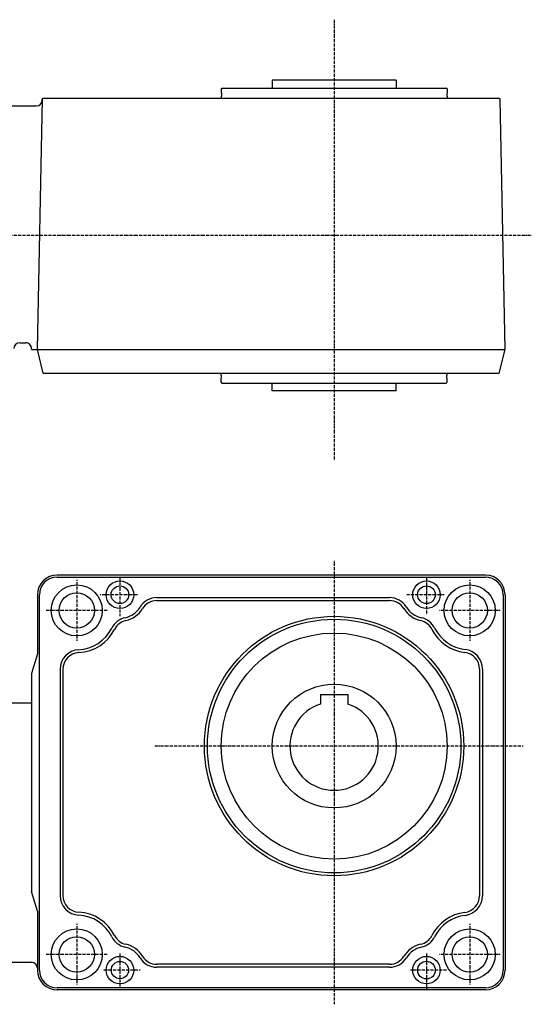
# Model space of a CAD drawing. Extents: x -496 to 751, y -242 to 261.
# Drawn here: x -1 to 260, y -240 to 261 of the extents above; entities that cross this region are included whole.
import ezdxf

# ---------------------------------------------------------------- set-up
doc = ezdxf.new("R2010")
doc.units = 0
doc.header["$MEASUREMENT"] = 0
doc.linetypes.add('CENTER', pattern=[1, 0.5, -0.25, 0, -0.25])
doc.layers.get('0').update_dxf_attribs({"color": 53})

msp = doc.modelspace()

# ---------------------------------------------------------------- linework, layer by layer
at = {"linetype": 'CENTER', "lineweight": -3}
for p, q in [((159.516977, 260.961418), (159.516977, 36.788509)), ((159.516977, 260.961418), (159.516977, 36.788509)), ((259.885078, 151.111921), (-284.111191, 151.111921)), ((259.885078, 151.111921), (-284.111191, 151.111921)), ((159.517441, -14.263536), (159.517441, -239.967552)), ((159.517441, -14.263536), (159.517441, -239.967552)), ((28.517441, -24.082778), (28.517441, -55.082778)), ((28.517441, -24.082778), (28.517441, -55.082778)), ((50.517441, -22.582778), (50.517441, -42.467196)), ((50.517441, -22.582778), (50.517441, -42.467196)), ((206.517441, -23.104252), (206.517441, -41.845556)), ((206.517441, -23.104252), (206.517441, -41.845556)), ((228.517441, -24.082778), (228.517441, -55.082778)), ((228.517441, -24.082778), (228.517441, -55.082778)), ((59.517441, -31.582778), (40.453931, -31.582778)), ((59.517441, -31.582778), (40.453931, -31.582778)), ((215.517441, -31.582778), (196.453931, -31.582778)), ((215.517441, -31.582778), (196.453931, -31.582778)), ((44.017441, -39.582778), (13.017441, -39.582778)), ((44.017441, -39.582778), (13.017441, -39.582778)), ((244.017441, -39.582778), (213.017441, -39.582778)), ((244.017441, -39.582778), (213.017441, -39.582778)), ((255.691809, -108.582778), (68.046761, -108.582778)), ((255.691809, -108.582778), (68.046761, -108.582778)), ((28.517441, -199.082778), (28.517441, -230.082778)), ((28.517441, -199.082778), (28.517441, -230.082778)), ((228.517441, -199.082778), (228.517441, -230.082778)), ((228.517441, -199.082778), (228.517441, -230.082778)), ((44.017441, -214.582778), (13.017441, -214.582778)), ((44.017441, -214.582778), (13.017441, -214.582778)), ((50.517441, -214.104252), (50.517441, -230.943826)), ((50.517441, -214.104252), (50.517441, -230.943826)), ((206.517441, -214.104252), (206.517441, -232.845556)), ((206.517441, -214.104252), (206.517441, -232.845556)), ((244.017441, -214.582778), (213.017441, -214.582778)), ((244.017441, -214.582778), (213.017441, -214.582778)), ((60.748545, -222.582778), (42.021852, -222.582778)), ((60.748545, -222.582778), (42.021852, -222.582778)), ((216.748545, -222.582778), (198.021852, -222.582778)), ((216.748545, -222.582778), (198.021852, -222.582778))]:
    msp.add_line(p, q, dxfattribs=at)
at = {"linetype": 'Continuous', "lineweight": -3}
for p, q in [((102.016977, 225.711921), (102.416977, 226.111921)), ((102.016977, 225.711921), (102.416977, 226.111921)), ((102.016977, 225.711921), (102.016977, 223.611921)), ((102.016977, 225.711921), (102.016977, 223.611921)), ((102.416977, 226.111921), (216.616977, 226.111921)), ((102.416977, 226.111921), (216.616977, 226.111921)), ((128.016977, 230.111921), (128.016977, 226.111921)), ((191.016977, 230.111921), (128.016977, 230.111921)), ((191.016977, 230.111921), (128.016977, 230.111921)), ((128.016977, 230.111921), (128.016977, 226.111921)), ((191.016977, 230.111921), (191.016977, 226.111921)), ((191.016977, 230.111921), (191.016977, 226.111921)), ((217.016977, 225.711921), (216.616977, 226.111921)), ((217.016977, 225.711921), (216.616977, 226.111921)), ((217.016977, 225.711921), (217.016977, 223.611921)), ((217.016977, 225.711921), (217.016977, 223.611921)), ((8.517441, 93.111921), (11.017441, 220.63147)), ((8.517441, 93.111921), (11.017441, 220.63147)), ((10.986881, 220.053793), (10.997701, 220.612109)), ((10.986881, 220.053793), (10.997701, 220.612109)), ((11.507293, 221.111921), (10.997701, 220.612109)), ((11.507293, 221.111921), (10.997701, 220.612109)), ((11.507293, 221.111921), (227.179555, 221.111921)), ((11.507293, 221.111921), (227.179555, 221.111921)), ((102.166977, 223.611921), (102.016977, 223.611921)), ((102.166977, 223.611921), (102.016977, 223.611921)), ((102.016977, 222.111921), (102.016977, 221.111921)), ((102.166977, 222.111921), (102.016977, 222.111921)), ((102.166977, 222.111921), (102.016977, 222.111921)), ((102.016977, 222.111921), (102.016977, 221.111921)), ((102.166977, 223.611921), (102.166977, 222.111921)), ((102.166977, 223.611921), (102.166977, 222.111921)), ((216.866977, 223.611921), (217.016977, 223.611921)), ((216.866977, 223.611921), (216.866977, 222.111921)), ((216.866977, 223.611921), (216.866977, 222.111921)), ((216.866977, 223.611921), (217.016977, 223.611921)), ((216.866977, 222.111921), (217.016977, 222.111921)), ((216.866977, 222.111921), (217.016977, 222.111921)), ((217.016977, 222.111921), (217.016977, 221.111921)), ((217.016977, 222.111921), (217.016977, 221.111921)), ((217.016977, 221.111921), (243.526761, 221.111921)), ((217.016977, 221.111921), (243.526761, 221.111921)), ((243.526761, 221.111921), (244.036353, 220.612109)), ((243.526761, 221.111921), (244.036353, 220.612109)), ((246.516977, 93.111921), (244.036353, 220.612109)), ((246.516977, 93.111921), (244.036353, 220.612109)), ((-16.982923, 217.111921), (7.987444, 217.111921)), ((-16.982923, 217.111921), (7.987444, 217.111921)), ((-0.482923, 96.611921), (2.535893, 96.611921)), ((-0.482923, 96.611921), (2.535893, 96.611921)), ((5.493933, 93.111921), (246.516977, 93.111921)), ((5.493933, 93.111921), (246.516977, 93.111921)), ((5.526767, 93.111921), (5.53533, 93.553793)), ((5.526767, 93.111921), (5.53533, 93.553793)), ((11.507293, 81.111921), (8.517077, 93.111921)), ((11.507293, 81.111921), (8.517077, 93.111921)), ((243.526761, 81.111921), (246.516977, 93.111921)), ((243.526761, 81.111921), (246.516977, 93.111921)), ((11.507293, 81.111921), (227.179555, 81.111921)), ((11.507293, 81.111921), (227.179555, 81.111921)), ((102.016977, 80.111921), (102.016977, 81.111921)), ((102.016977, 80.111921), (102.016977, 81.111921)), ((102.016977, 80.111921), (102.016977, 81.111921)), ((102.016977, 80.111921), (102.016977, 81.111921)), ((217.016977, 81.111921), (243.526761, 81.111921)), ((217.016977, 80.111921), (217.016977, 81.111921)), ((217.016977, 81.111921), (243.526761, 81.111921)), ((217.016977, 80.111921), (217.016977, 81.111921)), ((217.016977, 80.111921), (217.016977, 81.111921)), ((217.016977, 81.111921), (243.526761, 81.111921)), ((217.016977, 80.111921), (217.016977, 81.111921)), ((217.016977, 81.111921), (243.526761, 81.111921)), ((102.166977, 80.111921), (102.016977, 80.111921)), ((102.166977, 80.111921), (102.016977, 80.111921)), ((102.166977, 80.111921), (102.016977, 80.111921)), ((102.166977, 80.111921), (102.016977, 80.111921)), ((102.166977, 78.611921), (102.016977, 78.611921)), ((102.016977, 76.511921), (102.016977, 78.611921)), ((102.166977, 78.611921), (102.016977, 78.611921)), ((102.016977, 76.511921), (102.016977, 78.611921)), ((102.016977, 76.511921), (102.016977, 78.611921)), ((102.166977, 78.611921), (102.016977, 78.611921)), ((102.016977, 76.511921), (102.016977, 78.611921)), ((102.166977, 78.611921), (102.016977, 78.611921)), ((102.016977, 76.511921), (102.416977, 76.111921)), ((102.016977, 76.511921), (102.416977, 76.111921)), ((102.016977, 76.511921), (102.416977, 76.111921)), ((102.016977, 76.511921), (102.416977, 76.111921)), ((102.166977, 78.611921), (102.166977, 80.111921)), ((102.166977, 78.611921), (102.166977, 80.111921)), ((102.166977, 78.611921), (102.166977, 80.111921)), ((102.166977, 78.611921), (102.166977, 80.111921)), ((102.416977, 76.111921), (216.616977, 76.111921)), ((102.416977, 76.111921), (216.616977, 76.111921)), ((102.416977, 76.111921), (216.616977, 76.111921)), ((102.416977, 76.111921), (216.616977, 76.111921)), ((128.016977, 72.111921), (128.016977, 76.111921)), ((128.016977, 72.111921), (128.016977, 76.111921)), ((191.016977, 72.111921), (191.016977, 76.111921)), ((191.016977, 72.111921), (191.016977, 76.111921)), ((217.016977, 76.511921), (216.616977, 76.111921)), ((217.016977, 76.511921), (216.616977, 76.111921)), ((217.016977, 76.511921), (216.616977, 76.111921)), ((217.016977, 76.511921), (216.616977, 76.111921)), ((216.866977, 80.111921), (217.016977, 80.111921)), ((216.866977, 78.611921), (216.866977, 80.111921)), ((216.866977, 80.111921), (217.016977, 80.111921)), ((216.866977, 78.611921), (216.866977, 80.111921)), ((216.866977, 78.611921), (216.866977, 80.111921)), ((216.866977, 80.111921), (217.016977, 80.111921)), ((216.866977, 78.611921), (216.866977, 80.111921)), ((216.866977, 80.111921), (217.016977, 80.111921)), ((216.866977, 78.611921), (217.016977, 78.611921)), ((216.866977, 78.611921), (217.016977, 78.611921)), ((216.866977, 78.611921), (217.016977, 78.611921)), ((216.866977, 78.611921), (217.016977, 78.611921)), ((217.016977, 76.511921), (217.016977, 78.611921)), ((217.016977, 76.511921), (217.016977, 78.611921)), ((217.016977, 76.511921), (217.016977, 78.611921)), ((217.016977, 76.511921), (217.016977, 78.611921)), ((191.016977, 72.111921), (128.016977, 72.111921)), ((191.016977, 72.111921), (128.016977, 72.111921)), ((236.517441, -21.582778), (18.517441, -21.582778)), ((236.517441, -21.582778), (18.517441, -21.582778)), ((18.517441, -22.582778), (236.517441, -22.582778)), ((18.517441, -22.582778), (236.517441, -22.582778)), ((8.517441, -31.582778), (8.517441, -61.582778)), ((8.517441, -31.582778), (8.517441, -61.582778)), ((9.517441, -222.582778), (9.517441, -31.582778)), ((9.517441, -222.582778), (9.517441, -31.582778)), ((69.27244, -33.082778), (187.762442, -33.082778)), ((69.27244, -33.082778), (187.762442, -33.082778)), ((69.27244, -34.582778), (187.762442, -34.582778)), ((69.27244, -34.582778), (187.762442, -34.582778)), ((245.517441, -31.582778), (245.517441, -222.582778)), ((245.517441, -31.582778), (245.517441, -222.582778)), ((246.517441, -31.582778), (246.517441, -222.582778)), ((246.517441, -31.582778), (246.517441, -222.582778)), ((8.517441, -61.582778), (5.517441, -71.582778)), ((8.517441, -61.582778), (5.517441, -71.582778)), ((20.017441, -69.545254), (20.017441, -184.620301)), ((20.017441, -69.545254), (20.017441, -184.620301)), ((21.517441, -69.545254), (21.517441, -184.620301)), ((21.517441, -69.545254), (21.517441, -184.620301)), ((233.517441, -69.377912), (233.517441, -184.787644)), ((233.517441, -69.377912), (233.517441, -184.787644)), ((235.017441, -69.377912), (235.017441, -184.787644)), ((235.017441, -69.377912), (235.017441, -184.787644)), ((5.517441, -71.582778), (5.517441, -182.582778)), ((5.517441, -71.582778), (5.517441, -182.582778)), ((152.517441, -82.282778), (166.517441, -82.282778)), ((152.517441, -82.282778), (152.517441, -87.199373)), ((152.517441, -82.282778), (152.517441, -87.199373)), ((152.517441, -82.282778), (166.517441, -82.282778)), ((166.517441, -82.282778), (166.517441, -87.199373)), ((166.517441, -82.282778), (166.517441, -87.199373)), ((-16.982559, -86.582778), (5.517441, -86.582778)), ((-16.982559, -86.582778), (5.517441, -86.582778)), ((8.517441, -192.582778), (5.517441, -182.582778)), ((8.517441, -192.582778), (5.517441, -182.582778)), ((8.517441, -192.582778), (8.517441, -222.582778)), ((8.517441, -192.582778), (8.517441, -222.582778)), ((-16.982559, -218.582778), (5.517441, -218.582778)), ((-16.982559, -218.582778), (5.517441, -218.582778)), ((187.762442, -219.582778), (69.27244, -219.582778)), ((187.762442, -219.582778), (69.27244, -219.582778)), ((187.762442, -221.082778), (69.27244, -221.082778)), ((187.762442, -221.082778), (69.27244, -221.082778)), ((236.517441, -231.582778), (18.517441, -231.582778)), ((236.517441, -231.582778), (18.517441, -231.582778)), ((236.517441, -232.582778), (18.517441, -232.582778)), ((236.517441, -232.582778), (18.517441, -232.582778))]:
    msp.add_line(p, q, dxfattribs=at)
for centre, radius in [((50.517441, -31.582778), 7), ((50.517441, -31.582778), 7), ((206.517441, -31.582778), 7), ((206.517441, -31.582778), 7), ((28.517441, -39.582778), 13), ((28.517441, -39.582778), 13), ((50.517441, -31.582778), 4.5), ((50.517441, -31.582778), 4.5), ((206.517441, -31.582778), 4.5), ((206.517441, -31.582778), 4.5), ((228.517441, -39.582778), 13), ((228.517441, -39.582778), 13), ((28.517441, -39.582778), 9), ((28.517441, -39.582778), 9), ((228.517441, -39.582778), 9), ((228.517441, -39.582778), 9), ((159.517441, -108.582778), 66), ((159.517441, -108.582778), 66), ((159.517441, -108.582778), 64.5), ((159.517441, -108.582778), 64.5), ((159.517441, -108.582778), 57.5), ((159.517441, -108.582778), 31.5), ((159.517441, -108.582778), 31.5), ((28.517441, -214.582778), 13), ((28.517441, -214.582778), 13), ((228.517441, -214.582778), 13), ((228.517441, -214.582778), 13), ((28.517441, -214.582778), 9), ((28.517441, -214.582778), 9), ((228.517441, -214.582778), 9), ((228.517441, -214.582778), 9), ((50.517441, -222.582778), 7), ((50.517441, -222.582778), 7), ((50.517441, -222.582778), 4.4), ((50.517441, -222.582778), 4.4), ((206.517441, -222.582778), 7), ((206.517441, -222.582778), 7), ((206.517441, -222.582778), 4.5), ((206.517441, -222.582778), 4.5)]:
    msp.add_circle(centre, radius, dxfattribs=at)
for centre, radius, start, end in [((7.987444, 220.111921), 3, 270, 358.889756), ((7.987444, 220.111921), 3, 270, 358.889756), ((-0.482923, 93.611921), 3, 90, 180), ((-0.482923, 93.611921), 3, 90, 180), ((2.535893, 93.611921), 3, 358.889756, 90), ((2.535893, 93.611921), 3, 358.889756, 90), ((18.517441, -31.582778), 10, 90, 180), ((18.517441, -31.582778), 10, 90, 180), ((18.517441, -31.582778), 9, 90, 180), ((18.517441, -31.582778), 9, 90, 180), ((236.517441, -31.582778), 10, 0, 90), ((236.517441, -31.582778), 10, 0, 90), ((236.517441, -31.582778), 9, 0, 90), ((236.517441, -31.582778), 9, 0, 90), ((69.27244, -43.082778), 10, 90, 148.48463), ((69.27244, -43.082778), 10, 90, 148.48463), ((69.27244, -43.082778), 8.5, 90, 148.48463), ((69.27244, -43.082778), 8.5, 90, 148.48463), ((187.762442, -43.082778), 10, 31.51537, 90), ((187.762442, -43.082778), 10, 31.51537, 90), ((187.762442, -43.082778), 8.5, 31.51537, 90), ((187.762442, -43.082778), 8.5, 31.51537, 90), ((50.517441, -31.582778), 12, 282.620195, 328.48463), ((50.517441, -31.582778), 12, 282.620195, 328.48463), ((50.517441, -31.582778), 13.5, 282.620195, 328.48463), ((50.517441, -31.582778), 13.5, 282.620195, 328.48463), ((206.517441, -31.582778), 13.5, 211.51537, 257.379805), ((206.517441, -31.582778), 13.5, 211.51537, 257.379805), ((206.517441, -31.582778), 12, 211.51537, 257.379805), ((206.517441, -31.582778), 12, 211.51537, 257.379805), ((55.324159, -53.051254), 10, 102.620195, 153.323715), ((55.324159, -53.051254), 10, 102.620195, 153.323715), ((55.324159, -53.051254), 8.5, 102.620195, 153.323715), ((55.324159, -53.051254), 8.5, 102.620195, 153.323715), ((201.710722, -53.051254), 8.5, 26.676285, 77.379805), ((201.710722, -53.051254), 8.5, 26.676285, 77.379805), ((201.710722, -53.051254), 10, 26.676285, 77.379805), ((201.710722, -53.051254), 10, 26.676285, 77.379805), ((28.517441, -39.582778), 20, 272.865984, 333.323715), ((28.517441, -39.582778), 20, 272.865984, 333.323715), ((28.517441, -39.582778), 21.5, 272.865984, 333.323715), ((28.517441, -39.582778), 21.5, 272.865984, 333.323715), ((228.517441, -39.582778), 21.5, 206.676285, 263.300235), ((228.517441, -39.582778), 21.5, 206.676285, 263.300235), ((228.517441, -39.582778), 20, 206.676285, 263.300235), ((228.517441, -39.582778), 20, 206.676285, 263.300235), ((30.017441, -69.545254), 10, 92.865984, 180), ((30.017441, -69.545254), 10, 92.865984, 180), ((225.017441, -69.377912), 10, 0, 83.300235), ((225.017441, -69.377912), 10, 0, 83.300235), ((30.017441, -69.545254), 8.5, 92.865984, 180), ((30.017441, -69.545254), 8.5, 92.865984, 180), ((225.017441, -69.377912), 8.5, 0, 83.300235), ((225.017441, -69.377912), 8.5, 0, 83.300235), ((159.517441, -108.582778), 22.5, 108.126204, 71.873796), ((159.517441, -108.582778), 22.5, 108.126204, 71.873796), ((30.017441, -184.620301), 10, 180, 267.134016), ((30.017441, -184.620301), 10, 180, 267.134016), ((30.017441, -184.620301), 8.5, 180, 267.134016), ((30.017441, -184.620301), 8.5, 180, 267.134016), ((225.017441, -184.787644), 8.5, 276.699765, 0), ((225.017441, -184.787644), 8.5, 276.699765, 0), ((225.017441, -184.787644), 10, 276.699765, 0), ((225.017441, -184.787644), 10, 276.699765, 0), ((28.517441, -214.582778), 20, 26.676285, 87.134016), ((28.517441, -214.582778), 20, 26.676285, 87.134016), ((28.517441, -214.582778), 21.5, 26.676285, 87.134016), ((28.517441, -214.582778), 21.5, 26.676285, 87.134016), ((228.517441, -214.582778), 21.5, 96.699765, 153.323715), ((228.517441, -214.582778), 21.5, 96.699765, 153.323715), ((228.517441, -214.582778), 20, 96.699765, 153.323715), ((228.517441, -214.582778), 20, 96.699765, 153.323715), ((55.324159, -201.114302), 8.5, 206.676285, 257.379805), ((55.324159, -201.114302), 8.5, 206.676285, 257.379805), ((201.710722, -201.114302), 8.5, 282.620195, 333.323715), ((201.710722, -201.114302), 8.5, 282.620195, 333.323715), ((55.324159, -201.114302), 10, 206.676285, 257.379805), ((55.324159, -201.114302), 10, 206.676285, 257.379805), ((50.517441, -222.582778), 13.5, 31.51537, 77.379805), ((50.517441, -222.582778), 13.5, 31.51537, 77.379805), ((206.517441, -222.582778), 13.5, 102.620195, 148.48463), ((206.517441, -222.582778), 13.5, 102.620195, 148.48463), ((201.710722, -201.114302), 10, 282.620195, 333.323715), ((201.710722, -201.114302), 10, 282.620195, 333.323715), ((50.517441, -222.582778), 12, 31.51537, 77.379805), ((50.517441, -222.582778), 12, 31.51537, 77.379805), ((206.517441, -222.582778), 12, 102.620195, 148.48463), ((206.517441, -222.582778), 12, 102.620195, 148.48463), ((5.517441, -221.582778), 3, 0, 90), ((5.517441, -221.582778), 3, 0, 90), ((69.27244, -211.082778), 10, 211.51537, 270), ((69.27244, -211.082778), 10, 211.51537, 270), ((69.27244, -211.082778), 8.5, 211.51537, 270), ((69.27244, -211.082778), 8.5, 211.51537, 270), ((187.762442, -211.082778), 8.5, 270, 328.48463), ((187.762442, -211.082778), 8.5, 270, 328.48463), ((187.762442, -211.082778), 10, 270, 328.48463), ((187.762442, -211.082778), 10, 270, 328.48463), ((18.517441, -222.582778), 10, 180, 270), ((18.517441, -222.582778), 10, 180, 270), ((18.517441, -222.582778), 9, 180, 270), ((18.517441, -222.582778), 9, 180, 270), ((236.517441, -222.582778), 10, 270, 0), ((236.517441, -222.582778), 9, 270, 0), ((236.517441, -222.582778), 9, 270, 0), ((236.517441, -222.582778), 10, 270, 0)]:
    msp.add_arc(centre, radius, start, end, dxfattribs=at)

doc.saveas('drawing.dxf')
